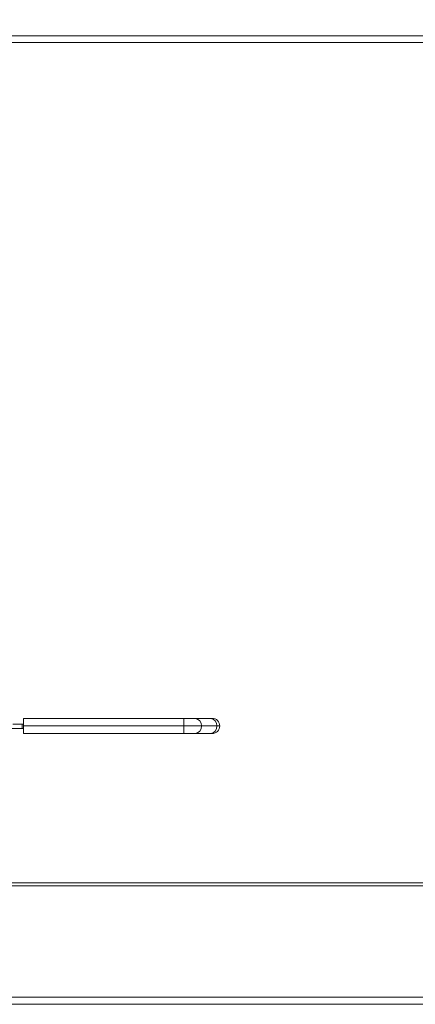
# Paper-space layout 'Top Level(2)' of a CAD drawing. Units: inches. Extents: x 4 to 325, y 6 to 252.
# Drawn here: x 55 to 65, y 161 to 185 of the extents above; entities that cross this region are included whole.
import ezdxf

# ---------------------------------------------------------------- set-up
doc = ezdxf.new("R2010")
doc.units = ezdxf.units.IN
doc.header["$MEASUREMENT"] = 0
doc.layers.add('FORMAT', color=7, linetype='Continuous')
doc.styles.add('SLDTEXTSTYLE1', font='TXT', dxfattribs={"width": 0.75})
doc.dimstyles.new('SLDDIMSTYLE6', dxfattribs={"dimtxt": 2.5, "dimasz": 2.426758, "dimexe": 0, "dimexo": 0.0625, "dimgap": 0.625, "dimtad": 0, "dimdec": 0, "dimrnd": 1e-09, "dimzin": 12, "dimdsep": 46, "dimtxsty": 'SLDTEXTSTYLE1', "dimsah": 1, "dimcen": 0.09, "dimadec": 0, "dimazin": 3, "dimtfac": 1, "dimtdec": 0, "dimtofl": 0, "dimtmove": 0, "dimatfit": 3, "dimfxl": 1, "dimfrac": 2, "dimtolj": 1, "dimtzin": 12, "dimarcsym": 0})

# ---------------------------------------------------------------- blocks, each defined once
blk = doc.blocks.new('_D_7')
at = {"layer": 'FORMAT', "color": 7, "ltscale": 30}
for p, q in [((41.665, 214.138), (41.665, 230.645)), ((137.689, 173.778), (137.689, 230.645)), ((41.665, 227.645), (68.784, 227.645)), ((137.689, 227.645), (110.571, 227.645))]:
    blk.add_line(p, q, dxfattribs=at)
for points in [[(41.665, 227.645), (44.165, 227.26), (44.165, 228.029)], [(137.689, 227.645), (135.189, 228.029), (135.189, 227.26)]]:
    blk.add_solid(points, dxfattribs=at)
at = {"layer": 'FORMAT', "color": 7, "ltscale": 30, "char_height": 2.5, "attachment_point": 1, "style": 'SLDTEXTSTYLE1'}
for s, insert in [('"', (92.499, 230.867, -5.611)), ('ROUGH OPENING LENGTH', (68.784, 226.895, -5.611))]:
    blk.add_mtext(s, dxfattribs=dict(at, insert=insert))

psp = doc.layouts.new('Top Level(2)')

# ---------------------------------------------------------------- linework, layer by layer
at = {"color": 7, "linetype": 'Continuous', "lineweight": 15, "ltscale": 30}
for p, q in [((41.9067672, 184.9004005), (137.4717672, 184.9004005)), ((41.9067672, 184.7379005), (137.4717672, 184.7379005)), ((55.3448326, 167.8804005), (55.3448326, 168.0679005)), ((55.3448326, 168.0679005), (59.3061575, 168.0679005)), ((59.3061575, 168.0679005), (59.3061575, 167.8804005)), ((59.3061575, 168.0679005), (59.5767904, 168.0679005)), ((59.5767904, 168.0679005), (59.9593402, 168.0679005)), ((59.9593402, 168.0679005), (60.0012073, 168.0679005)), ((54.8611422, 167.8179005), (55.309903, 167.8179005)), ((55.0822981, 167.9229005), (55.309903, 167.9229005)), ((55.309903, 167.8179005), (55.309903, 167.9229005)), ((55.309903, 167.9229005), (55.3448326, 167.9229005)), ((55.3448326, 167.8179005), (55.309903, 167.8179005)), ((59.3061575, 167.8804005), (55.3448326, 167.8804005)), ((55.3448326, 167.6929005), (55.3448326, 167.8804005)), ((59.3061575, 167.8804005), (59.3061575, 167.6929005)), ((59.7391702, 167.8804005), (59.3061575, 167.8804005)), ((60.12172, 167.8804005), (59.7391702, 167.8804005)), ((59.3061575, 167.6929005), (55.3448326, 167.6929005)), ((59.5767904, 167.6929005), (59.3061575, 167.6929005)), ((59.9593402, 167.6929005), (59.5767904, 167.6929005)), ((60.0012073, 167.6929005), (59.9593402, 167.6929005)), ((130.8966158, 164.011348), (39.639106, 164.011348)), ((130.8860988, 163.9378927), (39.639106, 163.9378927)), ((39.4933382, 161.1913526), (130.9738412, 161.1913526)), ((131.012243, 161.0153081), (39.5702672, 161.0153081))]:
    psp.add_line(p, q, dxfattribs=at)
at = {"color": 8, "linetype": 'Continuous', "lineweight": 15, "ltscale": 30}
psp.add_line((60.1887073, 167.8804005), (60.12172, 167.8804005), dxfattribs=at)
at = {"color": 7, "linetype": 'Continuous', "lineweight": 15, "ltscale": 900}
for centre, radius, start, end in [((59.5632588, 167.8921192), 0.1763013, 356.18873895, 85.59805035), ((59.9458086, 167.8921192), 0.1763013, 356.18873895, 85.59805035), ((60.0012073, 167.8804005), 0.1875, 0, 90), ((59.5632588, 167.8686817), 0.1763013, 274.40194965, 3.81126105), ((59.9458086, 167.8686817), 0.1763013, 274.40194965, 3.81126105), ((60.0012073, 167.8804005), 0.1875, 270, 0)]:
    psp.add_arc(centre, radius, start, end, dxfattribs=at)

# ---------------------------------------------------------------- dimensions: what is measured, and where the dimension line sits
at = {"layer": 'FORMAT', "color": 7, "ltscale": 30}
dim = psp.add_linear_dim(base=(137.6892672, 227.6447243), p1=(41.6651164, 211.1379045), p2=(137.6892672, 170.7777328), text='       "\\PROUGH OPENING LENGTH', dimstyle='SLDDIMSTYLE6', dxfattribs=at)
dim.commit()
dim.dimension.update_dxf_attribs({"geometry": '_D_7', "text_midpoint": (89.6771918, 227.6447243), "dimtype": 160})

doc.saveas('drawing.dxf')
